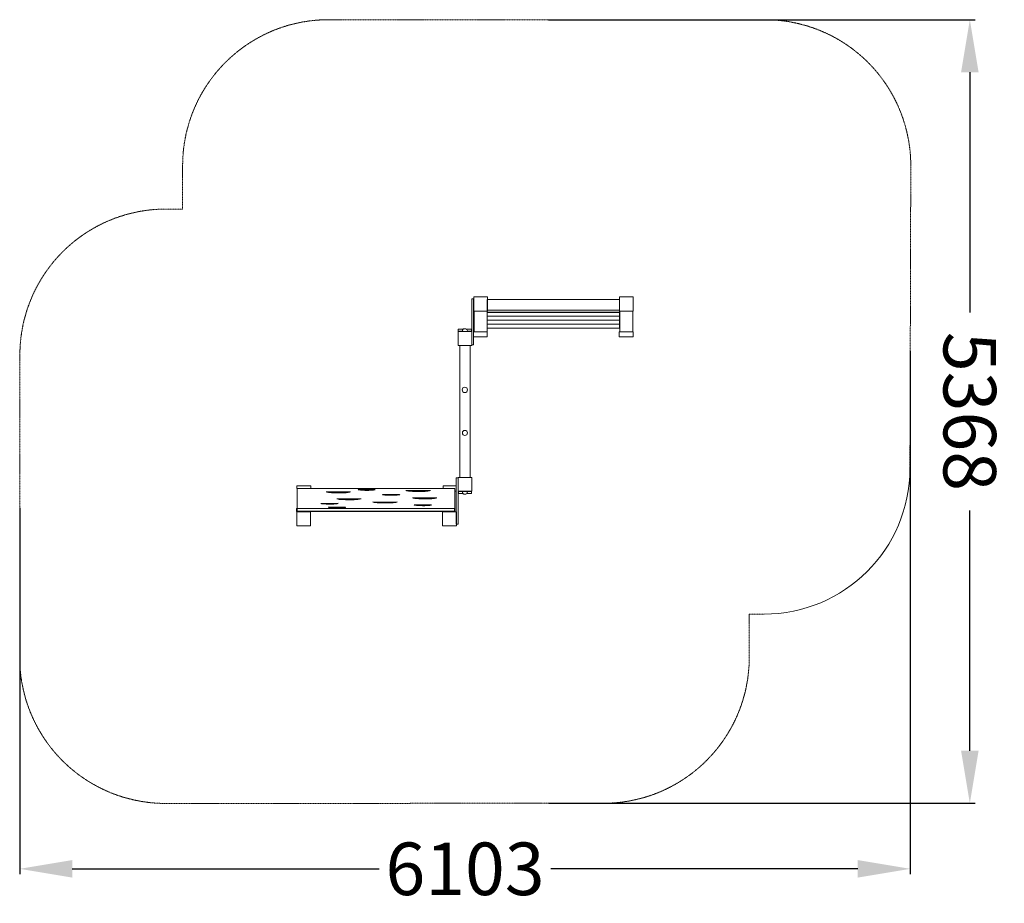
# Model space of a CAD drawing. Units: millimetres. Extents: x -505519 to -498771, y -821517 to -815463.
import ezdxf

# ---------------------------------------------------------------- set-up
doc = ezdxf.new("R2010")
doc.units = ezdxf.units.MM
doc.header["$LTSCALE"] = 0.2
doc.linetypes.add('STRICHLINIE2', pattern=[9.525, 6.35, -3.175])
for name, color, linetype, lineweight in [('Bemaßung Sicherheitsbereich', 5, 'Continuous', 18), ('Konstruktion', 1, 'Continuous', 0), ('Sicherheitsber.', 142, 'STRICHLINIE2', 15)]:
    doc.layers.add(name, color=color, linetype=linetype, lineweight=lineweight)
doc.dimstyles.new('Standard$0', dxfattribs={"dimtxt": 0.18, "dimasz": 0.18, "dimexe": 0.18, "dimexo": 0.0625, "dimgap": 0.09, "dimtad": 0, "dimtih": 1, "dimtoh": 1, "dimdec": 4, "dimzin": 0, "dimdsep": 46, "dimtxsty": 'Standard', "dimcen": 0.09, "dimadec": 0, "dimazin": 0, "dimtfac": 1, "dimtdec": 4, "dimtofl": 0, "dimtmove": 0, "dimatfit": 3, "dimfxl": 0, "dimtolj": 1, "dimtzin": 0, "dimarcsym": 0})

# ---------------------------------------------------------------- blocks, each defined once
blk = doc.blocks.new('*D5')
at = {"layer": 'Bemaßung Sicherheitsbereich', "color": 0, "linetype": 'ByBlock', "lineweight": -2, "transparency": 16777216}
for p, q in [((-499415.8, -817734.3), (-499415.8, -821317)), ((-505518.5, -818808.2), (-505518.5, -821317)), ((-505158.5, -821281), (-503055.2, -821281)), ((-499775.8, -821281), (-501879.2, -821281))]:
    blk.add_line(p, q, dxfattribs=at)
at = {"layer": 'Bemaßung Sicherheitsbereich', "color": 0, "transparency": 16777216}
for points in [[(-505158.5, -821221), (-505158.5, -821341), (-505518.5, -821281)], [(-499775.8, -821221), (-499775.8, -821341), (-499415.8, -821281)]]:
    blk.add_solid(points, dxfattribs=at)
at = {"layer": 'Defpoints', "color": 0, "transparency": 16777216}
for p in [(-499415.8, -817721.8), (-505518.5, -818795.7), (-505518.5, -821281)]:
    blk.add_point(p, dxfattribs=at)
at = {"layer": 'Bemaßung Sicherheitsbereich', "color": 0, "transparency": 16777216, "insert": (-502467.2, -821281), "char_height": 360, "attachment_point": 5}
blk.add_mtext('\\A1;6103', dxfattribs=at)
blk = doc.blocks.new('*D6')
at = {"layer": 'Bemaßung Sicherheitsbereich', "color": 0, "linetype": 'ByBlock', "lineweight": -2, "transparency": 16777216}
for p, q in [((-501894.8, -815463.5), (-498971.6, -815463.5)), ((-499007.6, -815823.5), (-499007.6, -817469.7)), ((-499007.6, -820471.9), (-499007.6, -818825.7)), ((-501892.7, -820831.9), (-498971.6, -820831.9))]:
    blk.add_line(p, q, dxfattribs=at)
at = {"layer": 'Bemaßung Sicherheitsbereich', "color": 0, "transparency": 16777216}
for points in [[(-499067.6, -815823.5), (-498947.6, -815823.5), (-499007.6, -815463.5)], [(-499067.6, -820471.9), (-498947.6, -820471.9), (-499007.6, -820831.9)]]:
    blk.add_solid(points, dxfattribs=at)
at = {"layer": 'Defpoints', "color": 0, "transparency": 16777216}
for p in [(-501907.3, -815463.5), (-501905.2, -820831.9), (-499007.6, -820831.9)]:
    blk.add_point(p, dxfattribs=at)
at = {"layer": 'Bemaßung Sicherheitsbereich', "color": 0, "transparency": 16777216, "insert": (-499007.6, -818147.7), "char_height": 360, "attachment_point": 5, "rotation": 270}
blk.add_mtext('\\A1;5368', dxfattribs=at)

msp = doc.modelspace()

# ---------------------------------------------------------------- linework, layer by layer
at = {"layer": 'Bemaßung Sicherheitsbereich'}
msp.add_arc((-500418.1, -818536.2), 1000, 270, 359.83956, dxfattribs=at)
at = {"layer": 'Konstruktion'}
for p, q in [((-503251.6, -818699.1), (-503419.4, -818699.1)), ((-503082.5, -818682.4), (-503200.3, -818683)), ((-502704.4, -818689.5), (-502872.2, -818689.5)), ((-503337.2, -818776.7), (-503455.1, -818777.3)), ((-503179, -818746), (-503346.7, -818746)), ((-502931.2, -818768), (-503099, -818768)), ((-502915.5, -818716.2), (-503033.4, -818716.8)), ((-502659.7, -818739.8), (-502827.5, -818739.8)), ((-503286.3, -818802.9), (-503404.2, -818803.4)), ((-502697.9, -818787.3), (-502815.8, -818787.9))]:
    msp.add_line(p, q, dxfattribs=at)
for points in [[(-502313.5, -817363), (-502407.3, -817363), (-502407.3, -817459.6), (-502313.5, -817459.6)], [(-501315.7, -817363), (-501409.5, -817363), (-501409.5, -817459.6), (-501315.7, -817459.6)], [(-502408.5, -817374.8), (-502421.1, -817374.8), (-502421.1, -817691.5), (-502408.5, -817691.5)], [(-501409.6, -817380.2), (-502315.1, -817380.2), (-502315.1, -817454.1), (-501409.6, -817454.1)], [(-502315.7, -817459.3), (-502404.6, -817459.3), (-502404.6, -817601.3), (-502315.7, -817601.3)], [(-501407.5, -817453.9), (-502315.6, -817453.9), (-502315.6, -817468.4), (-501407.5, -817468.4)], [(-501407.5, -817468.2), (-502315.6, -817468.2), (-502315.6, -817495.6), (-501407.5, -817495.6)], [(-501407.5, -817494.8), (-502315.6, -817494.8), (-502315.6, -817522.2), (-501407.5, -817522.2)], [(-501317.9, -817459.3), (-501406.8, -817459.3), (-501406.8, -817601.3), (-501317.9, -817601.3)], [(-501407.5, -817521.7), (-502315.6, -817521.7), (-502315.6, -817549.1), (-501407.5, -817549.1)], [(-501407.5, -817548.9), (-502315.6, -817548.9), (-502315.6, -817576.3), (-501407.5, -817576.3)], [(-502420.9, -817600), (-502515.3, -817600), (-502515.3, -817694.7), (-502420.9, -817694.7)], [(-502315, -817601.3), (-502408.7, -817601.3), (-502408.7, -817636.8), (-502315, -817636.8)], [(-501314.9, -817601.3), (-501411, -817601.3), (-501411, -817636.3), (-501314.9, -817636.3)], [(-502432.4, -817694.7), (-502503.5, -817694.7), (-502503.5, -818600.8), (-502432.4, -818600.8)], [(-502513.4, -818601.2), (-502527.1, -818601.2), (-502527.1, -818919.7), (-502513.4, -818919.7)], [(-502420.8, -818600.1), (-502515, -818600.1), (-502515, -818694.5), (-502420.8, -818694.5)], [(-503523.5, -818657.2), (-503620.3, -818657.2), (-503620.3, -818675.9), (-503523.5, -818675.9)], [(-502537.9, -818675.8), (-503618.2, -818675.8), (-503618.2, -818831.2), (-502537.9, -818831.2)], [(-503621.8, -818811.3), (-502539.4, -818811.3), (-502539.4, -818833), (-503621.8, -818833)], [(-503526, -818834.6), (-503619.8, -818834.6), (-503619.8, -818932.2), (-503526, -818932.2)], [(-502526.1, -818834.8), (-502620.6, -818834.8), (-502620.6, -818931.9), (-502526.1, -818931.9)]]:
    msp.add_lwpolyline(points, close=True, dxfattribs=at)
for points in [[(-502477.8, -817583.2), (-502513.1, -817583.2), (-502513.1, -817598.3), (-502485.8, -817598.3)], [(-502450.2, -817598.3), (-502422.5, -817598.3), (-502422.5, -817583.2), (-502457.8, -817583.2)], [(-502618, -818675.8), (-502618, -818656.8), (-502527.7, -818656.8), (-502527.7, -818693.3), (-502537.9, -818693.3)], [(-502456.2, -818710.3), (-502422.2, -818710.3), (-502422.2, -818695.1), (-502512.5, -818695.1), (-502512.5, -818710.3), (-502479.7, -818710.3)]]:
    msp.add_lwpolyline(points, dxfattribs=at)
for centre, radius in [((-502468.5, -817999.6), 18.5), ((-502467.7, -818294.3), 17.3)]:
    msp.add_circle(centre, radius, dxfattribs=at)
for points in [[(-502449.8, -817600), (-502450.5, -817596.9), (-502451.9, -817590.8), (-502456.5, -817583.3), (-502463.2, -817579.9), (-502468.4, -817580.5), (-502472.9, -817580.4), (-502477.2, -817582.6), (-502481.3, -817585.7), (-502483.8, -817589.9), (-502484.5, -817593.5), (-502485.8, -817596.2), (-502485.8, -817598.3), (-502485.8, -817599.7), (-502485.8, -817600)], [(-502449.8, -818695), (-502450.5, -818698), (-502451.9, -818704.1), (-502456.5, -818711.7), (-502463.2, -818715), (-502468.4, -818714.5), (-502472.9, -818714.5), (-502477.2, -818712.4), (-502481.3, -818709.2), (-502483.8, -818705), (-502484.5, -818701.5), (-502485.8, -818698.8), (-502485.8, -818696.6), (-502485.8, -818695.3), (-502485.8, -818695)]]:
    msp.add_open_spline(points, degree=3, knots=[0.490083, 0.490083, 0.490083, 0.490083, 9.878027, 19.257447, 25.933152, 31.045777, 34.81503, 39.254309, 45.040082, 50.136157, 53.599545, 55.774191, 59.044627, 59.852375, 59.852375, 59.852375, 59.852375], dxfattribs=at)
for points in [[(-503251.6, -818698.8), (-503274.3, -818703.3), (-503300.3, -818705.1), (-503352.1, -818705.3), (-503382.2, -818704.1), (-503409.8, -818701.4), (-503419.4, -818698.8)], [(-503200.4, -818683.1), (-503193.5, -818685.4), (-503174.4, -818687), (-503152.9, -818688), (-503118.4, -818687.7), (-503093.5, -818685.9), (-503084, -818684.4), (-503081.9, -818683.5)], [(-502704.4, -818689.2), (-502727.1, -818693.7), (-502753, -818695.5), (-502804.9, -818695.7), (-502834.9, -818694.5), (-502862.5, -818691.8), (-502872.1, -818689.2)], [(-503455.1, -818777.4), (-503448.2, -818779.8), (-503429.1, -818781.4), (-503407.6, -818782.3), (-503373.1, -818782.1), (-503348.3, -818780.2), (-503338.7, -818778.7), (-503336.7, -818777.8)], [(-503178.9, -818745.7), (-503201.6, -818750.2), (-503227.6, -818752), (-503279.4, -818752.2), (-503309.5, -818751), (-503337.1, -818748.4), (-503346.7, -818745.7)], [(-502931.2, -818767.7), (-502953.9, -818772.2), (-502979.9, -818774), (-503031.7, -818774.3), (-503061.7, -818773), (-503089.3, -818770.4), (-503099, -818767.7)], [(-503033.4, -818716.9), (-503026.5, -818719.2), (-503007.4, -818720.8), (-502985.9, -818721.7), (-502951.4, -818721.5), (-502926.5, -818719.7), (-502917, -818718.2), (-502915, -818717.3)], [(-502659.7, -818739.5), (-502682.4, -818744), (-502708.3, -818745.8), (-502760.1, -818746.1), (-502790.2, -818744.8), (-502817.8, -818742.2), (-502827.4, -818739.5)], [(-503404.2, -818803.6), (-503397.4, -818805.9), (-503378.2, -818807.5), (-503356.8, -818808.4), (-503322.2, -818808.2), (-503297.4, -818806.4), (-503287.8, -818804.9), (-503285.8, -818804)], [(-502815.8, -818788.1), (-502809, -818790.4), (-502789.8, -818792), (-502768.4, -818792.9), (-502733.8, -818792.7), (-502709, -818790.8), (-502699.4, -818789.4), (-502697.4, -818788.5)]]:
    msp.add_spline(points, degree=3, dxfattribs=at)
at = {"layer": 'Sicherheitsber.'}
for p, q in [((-500412.3, -815463.5), (-503402.4, -815463.5)), ((-504402.4, -816761.5), (-504402.4, -816463.5)), ((-499418.1, -818539), (-499412.3, -816466.3)), ((-504402.4, -816761.5), (-504515.1, -816761.1)), ((-505517.8, -817759.1), (-505519.2, -819832.3)), ((-500519.4, -819536.2), (-500519.3, -819831.4)), ((-500519.4, -819536.2), (-500418.1, -819536.2)), ((-501518.9, -820831.8), (-504518.4, -820832.9))]:
    msp.add_line(p, q, dxfattribs=at)
for centre, start, end in [((-503402.4, -816463.5), 90.00044, 180), ((-500412.3, -816463.5), 359.83956, 90.00044), ((-504517.8, -817761.1), 89.84157, 179.88145), ((-504519.2, -819833), 179.9631, 270.0442), ((-501519.3, -819831.8), 270.02235, 0.02235)]:
    msp.add_arc(centre, 1000, start, end, dxfattribs=at)

# ---------------------------------------------------------------- dimensions: what is measured, and where the dimension line sits
at = {"layer": 'Bemaßung Sicherheitsbereich'}
dim = msp.add_linear_dim(base=(-499007.6, -820831.9), p1=(-501907.3, -815463.5), p2=(-501905.2, -820831.9), angle=90, dimstyle='Standard$0', override={"dimscale": 200, "dimtxt": 1.8, "dimasz": 1.8, "dimdec": 0, "dimfxl": 0, "dimarcsym": 1}, dxfattribs=at)
dim.commit()
dim.dimension.update_dxf_attribs({"geometry": '*D6', "text_midpoint": (-499007.6, -818147.7), "text_rotation": 270})
dim = msp.add_linear_dim(base=(-505518.5, -821281), p1=(-499415.8, -817721.8), p2=(-505518.5, -818795.7), dimstyle='Standard$0', override={"dimscale": 200, "dimtxt": 1.8, "dimasz": 1.8, "dimdec": 0, "dimfxl": 0, "dimarcsym": 1}, dxfattribs=at)
dim.commit()
dim.dimension.update_dxf_attribs({"geometry": '*D5', "text_midpoint": (-502467.2, -821281)})

doc.saveas('drawing.dxf')
